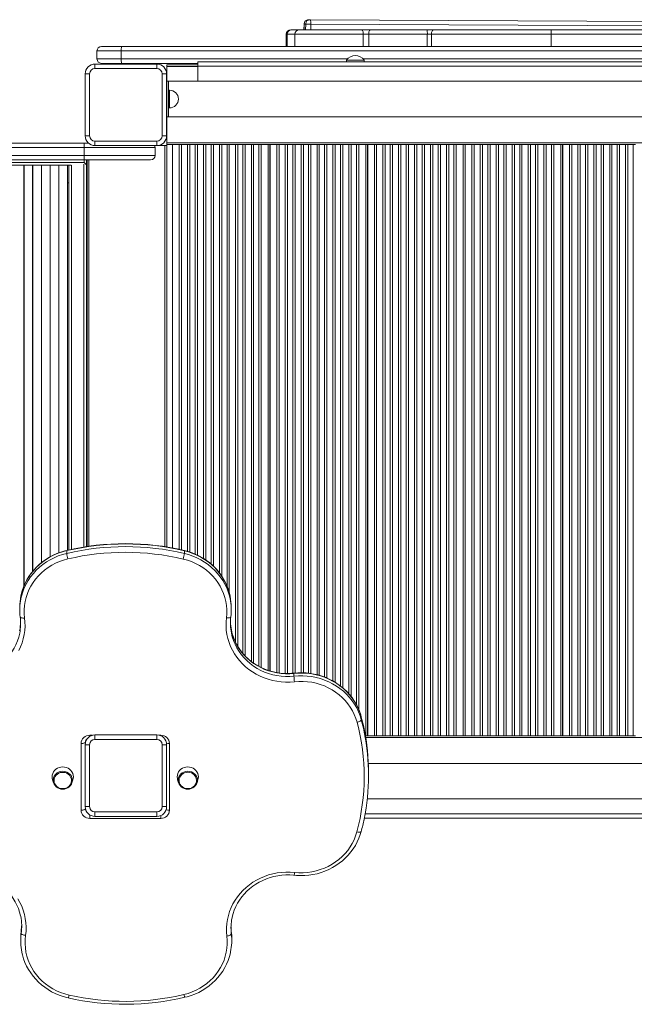
# Model space of a CAD drawing. Units: millimetres. Extents: x 9426 to 24817, y -2410 to 9965.
# Drawn here: x 19854 to 20549, y 4677 to 5790 of the extents above; entities that cross this region are included whole.
import ezdxf

# ---------------------------------------------------------------- set-up
doc = ezdxf.new("R2010")
doc.units = ezdxf.units.MM

msp = doc.modelspace()

# ---------------------------------------------------------------- linework, layer by layer
at = {"color": 7, "linetype": 'Continuous', "lineweight": 15}
for p, q in [((20182.618, 5789.862), (20180.819, 5789.862)), ((20182.618, 5789.862), (20716.62, 5787.307)), ((20160.796, 5778.548), (20161.391, 5778.548)), ((20161.391, 5778.548), (20161.591, 5778.548)), ((20161.591, 5778.548), (20170.354, 5778.548)), ((20170.354, 5778.548), (20240.759, 5778.548)), ((20175.796, 5784.885), (20175.767, 5778.548)), ((20177.696, 5784.886), (20175.897, 5784.886)), ((20717.596, 5782.308), (20183.594, 5784.862)), ((20240.759, 5778.548), (20250.694, 5778.548)), ((20250.694, 5778.548), (20314.554, 5778.548)), ((20314.554, 5778.548), (20322.188, 5778.548)), ((20322.188, 5778.548), (20454.982, 5778.548)), ((20454.982, 5773.548), (20454.982, 5778.548)), ((20454.982, 5778.548), (20587.777, 5778.548)), ((20155.796, 5773.548), (20155.796, 5759.548)), ((20156.692, 5773.548), (20156.492, 5773.548)), ((20165.354, 5773.548), (20165.354, 5759.548)), ((20248.941, 5773.548), (20242.827, 5773.548)), ((20315.139, 5773.548), (20248.941, 5773.548)), ((20319.837, 5773.548), (20315.139, 5773.548)), ((20454.982, 5773.548), (20319.837, 5773.548)), ((20590.128, 5773.548), (20454.982, 5773.548)), ((20454.982, 5759.548), (20454.982, 5773.548)), ((19969.282, 5754.548), (19941.826, 5754.548)), ((19941.826, 5754.548), (19941.826, 5745.548)), ((19946.826, 5759.548), (19969.706, 5759.548)), ((19969.282, 5754.548), (19969.282, 5745.548)), ((21043.572, 5754.548), (19969.282, 5754.548)), ((19969.706, 5759.548), (21042.337, 5759.548)), ((19941.826, 5745.548), (19969.282, 5745.548)), ((20055.798, 5742.226), (21095.798, 5742.226)), ((20055.798, 5742.226), (20055.798, 5737.226)), ((20223.773, 5744.226), (20223.773, 5742.226)), ((20223.773, 5744.226), (20243.773, 5744.226)), ((20243.773, 5742.226), (20243.773, 5744.226)), ((19939.538, 5734.652), (19939.538, 5739.652)), ((19939.538, 5739.652), (20009.538, 5739.652)), ((20009.538, 5734.652), (19939.538, 5734.652)), ((19969.706, 5740.548), (19946.826, 5740.548)), ((20055.798, 5740.548), (19969.706, 5740.548)), ((20009.538, 5734.652), (20009.538, 5739.652)), ((20020.582, 5736.844), (20020.582, 5738.844)), ((20020.582, 5738.844), (20055.798, 5738.844)), ((20020.582, 5650.844), (20020.582, 5736.844)), ((20055.798, 5737.226), (20055.798, 5720.226)), ((20055.798, 5737.226), (21095.798, 5737.226)), ((19933.538, 5728.652), (19928.538, 5728.652)), ((19928.538, 5658.652), (19928.538, 5728.652)), ((19933.538, 5728.652), (19933.538, 5658.652)), ((20015.538, 5728.652), (20020.538, 5728.652)), ((20015.538, 5658.652), (20015.538, 5728.652)), ((20020.538, 5728.652), (20020.538, 5658.652)), ((20020.798, 5680.226), (20020.798, 5720.226)), ((20020.798, 5720.226), (20022.798, 5720.226)), ((21128.798, 5720.226), (20022.798, 5720.226)), ((20022.798, 5680.226), (20022.798, 5720.226)), ((20023.798, 5710.226), (20022.798, 5710.226)), ((20022.798, 5690.226), (20023.798, 5690.226)), ((20020.798, 5680.226), (20022.798, 5680.226)), ((20022.798, 5680.226), (21128.798, 5680.226)), ((19928.538, 5658.652), (19933.538, 5658.652)), ((19939.538, 5647.652), (19939.538, 5652.652)), ((19939.538, 5652.652), (20009.538, 5652.652)), ((20009.538, 5647.652), (20009.538, 5652.652)), ((20020.538, 5658.652), (20015.538, 5658.652)), ((19927.02, 5650.47), (19045.654, 5650.47)), ((19932.185, 5650.47), (19927.02, 5650.47)), ((19927.46, 5636.47), (19927.46, 5645.47)), ((19927.46, 5645.47), (20007.46, 5645.47)), ((20009.538, 5647.652), (19939.538, 5647.652)), ((20007.46, 5636.47), (20007.46, 5645.47)), ((20018.582, 5647.844), (20011.586, 5647.844)), ((20020.582, 5647.844), (20018.582, 5647.844)), ((20020.582, 5650.844), (21130.582, 5650.844)), ((20020.582, 5648.844), (20020.582, 5650.844)), ((20020.582, 5648.844), (20027.332, 5648.844)), ((20020.582, 5647.844), (20020.582, 5648.844)), ((20020.582, 5647.844), (20020.582, 5194.029)), ((20020.732, 5647.844), (20020.582, 5647.844)), ((20020.732, 5194.004), (20020.732, 5648.844)), ((20034.811, 5648.844), (20027.332, 5648.844)), ((20027.332, 5192.874), (20027.332, 5648.844)), ((20034.811, 5648.844), (20037.397, 5648.844)), ((20037.397, 5648.844), (20044.267, 5648.844)), ((20044.267, 5648.844), (20046.853, 5648.844)), ((20052.811, 5648.844), (20046.853, 5648.844)), ((20052.811, 5648.844), (20055.397, 5648.844)), ((20055.397, 5648.844), (20062.267, 5648.844)), ((20062.267, 5648.844), (20064.853, 5648.844)), ((20070.811, 5648.844), (20064.853, 5648.844)), ((20070.811, 5648.844), (20073.397, 5648.844)), ((20073.397, 5648.844), (20080.267, 5648.844)), ((20080.267, 5648.844), (20082.853, 5648.844)), ((20088.811, 5648.844), (20082.853, 5648.844)), ((20088.811, 5648.844), (20091.397, 5648.844)), ((20091.397, 5648.844), (20098.267, 5648.844)), ((20098.267, 5648.844), (20100.853, 5648.844)), ((20106.811, 5648.844), (20100.853, 5648.844)), ((20106.811, 5648.844), (20109.397, 5648.844)), ((20109.397, 5648.844), (20116.267, 5648.844)), ((20116.267, 5648.844), (20118.853, 5648.844)), ((20124.811, 5648.844), (20118.853, 5648.844)), ((20124.811, 5648.844), (20127.397, 5648.844)), ((20127.397, 5648.844), (20135.332, 5648.844)), ((20135.332, 5648.844), (20135.332, 5054.596)), ((20137.332, 5648.844), (20135.332, 5648.844)), ((20137.332, 5053.992), (20137.332, 5648.844)), ((20137.332, 5648.844), (20137.582, 5648.844)), ((20145.061, 5648.844), (20137.582, 5648.844)), ((20137.582, 5053.919), (20137.582, 5648.844)), ((20145.061, 5648.844), (20147.647, 5648.844)), ((20147.647, 5648.844), (20154.517, 5648.844)), ((20154.517, 5648.844), (20157.103, 5648.844)), ((20163.061, 5648.844), (20157.103, 5648.844)), ((20163.061, 5648.844), (20165.647, 5648.844)), ((20165.647, 5648.844), (20172.517, 5648.844)), ((20172.517, 5648.844), (20175.103, 5648.844)), ((20181.061, 5648.844), (20175.103, 5648.844)), ((20181.061, 5648.844), (20183.647, 5648.844)), ((20183.647, 5648.844), (20190.517, 5648.844)), ((20190.517, 5648.844), (20193.103, 5648.844)), ((20199.061, 5648.844), (20193.103, 5648.844)), ((20199.061, 5648.844), (20201.647, 5648.844)), ((20201.647, 5648.844), (20208.517, 5648.844)), ((20208.517, 5648.844), (20211.103, 5648.844)), ((20217.061, 5648.844), (20211.103, 5648.844)), ((20217.061, 5648.844), (20219.647, 5648.844)), ((20219.647, 5648.844), (20226.517, 5648.844)), ((20226.517, 5648.844), (20229.103, 5648.844)), ((20235.061, 5648.844), (20229.103, 5648.844)), ((20235.061, 5648.844), (20237.647, 5648.844)), ((20237.647, 5648.844), (20245.582, 5648.844)), ((20245.582, 5648.844), (20245.582, 4980.844)), ((20247.582, 5648.844), (20245.582, 5648.844)), ((20247.582, 4980.844), (20247.582, 5648.844)), ((20247.582, 5648.844), (20247.832, 5648.844)), ((20255.311, 5648.844), (20247.832, 5648.844)), ((20247.832, 4980.844), (20247.832, 5648.844)), ((20255.311, 4980.844), (20255.311, 5648.844)), ((20255.311, 5648.844), (20257.897, 5648.844)), ((20257.897, 5648.844), (20257.897, 4980.844)), ((20257.897, 5648.844), (20264.767, 5648.844)), ((20264.767, 4980.844), (20264.767, 5648.844)), ((20264.767, 5648.844), (20267.353, 5648.844)), ((20267.353, 5648.844), (20267.353, 4980.844)), ((20273.311, 5648.844), (20267.353, 5648.844)), ((20273.311, 4980.844), (20273.311, 5648.844)), ((20273.311, 5648.844), (20275.897, 5648.844)), ((20275.897, 5648.844), (20275.897, 4980.844)), ((20275.897, 5648.844), (20282.767, 5648.844)), ((20282.767, 4980.844), (20282.767, 5648.844)), ((20282.767, 5648.844), (20285.353, 5648.844)), ((20285.353, 5648.844), (20285.353, 4980.844)), ((20291.311, 5648.844), (20285.353, 5648.844)), ((20291.311, 4980.844), (20291.311, 5648.844)), ((20291.311, 5648.844), (20293.897, 5648.844)), ((20293.897, 5648.844), (20293.897, 4980.844)), ((20293.897, 5648.844), (20300.767, 5648.844)), ((20300.767, 4980.844), (20300.767, 5648.844)), ((20300.767, 5648.844), (20303.353, 5648.844)), ((20303.353, 5648.844), (20303.353, 4980.844)), ((20309.311, 5648.844), (20303.353, 5648.844)), ((20309.311, 4980.844), (20309.311, 5648.844)), ((20309.311, 5648.844), (20311.897, 5648.844)), ((20311.897, 5648.844), (20311.897, 4980.844)), ((20311.897, 5648.844), (20318.767, 5648.844)), ((20318.767, 4980.844), (20318.767, 5648.844)), ((20318.767, 5648.844), (20321.353, 5648.844)), ((20321.353, 5648.844), (20321.353, 4980.844)), ((20327.311, 5648.844), (20321.353, 5648.844)), ((20327.311, 4980.844), (20327.311, 5648.844)), ((20327.311, 5648.844), (20329.897, 5648.844)), ((20329.897, 5648.844), (20329.897, 4980.844)), ((20329.897, 5648.844), (20336.767, 5648.844)), ((20336.767, 4980.844), (20336.767, 5648.844)), ((20336.767, 5648.844), (20339.353, 5648.844)), ((20339.353, 5648.844), (20339.353, 4980.844)), ((20345.311, 5648.844), (20339.353, 5648.844)), ((20345.311, 4980.844), (20345.311, 5648.844)), ((20345.311, 5648.844), (20347.897, 5648.844)), ((20347.897, 5648.844), (20347.897, 4980.844)), ((20347.897, 5648.844), (20355.832, 5648.844)), ((20355.832, 5648.844), (20355.832, 4980.844)), ((20357.832, 5648.844), (20355.832, 5648.844)), ((20357.832, 4980.844), (20357.832, 5648.844)), ((20357.832, 5648.844), (20358.082, 5648.844)), ((20358.082, 4980.844), (20358.082, 5648.844)), ((20365.561, 5648.844), (20358.082, 5648.844)), ((20365.561, 4980.844), (20365.561, 5648.844)), ((20365.561, 5648.844), (20368.147, 5648.844)), ((20368.147, 5648.844), (20368.147, 4980.844)), ((20368.147, 5648.844), (20375.017, 5648.844)), ((20375.017, 4980.844), (20375.017, 5648.844)), ((20375.017, 5648.844), (20377.603, 5648.844)), ((20377.603, 5648.844), (20377.603, 4980.844)), ((20383.561, 5648.844), (20377.603, 5648.844)), ((20383.561, 4980.844), (20383.561, 5648.844)), ((20383.561, 5648.844), (20386.147, 5648.844)), ((20386.147, 5648.844), (20386.147, 4980.844)), ((20386.147, 5648.844), (20393.017, 5648.844)), ((20393.017, 4980.844), (20393.017, 5648.844)), ((20393.017, 5648.844), (20395.603, 5648.844)), ((20395.603, 5648.844), (20395.603, 4980.844)), ((20401.561, 5648.844), (20395.603, 5648.844)), ((20401.561, 4980.844), (20401.561, 5648.844)), ((20401.561, 5648.844), (20404.147, 5648.844)), ((20404.147, 5648.844), (20404.147, 4980.844)), ((20404.147, 5648.844), (20411.017, 5648.844)), ((20411.017, 4980.844), (20411.017, 5648.844)), ((20411.017, 5648.844), (20413.603, 5648.844)), ((20413.603, 5648.844), (20413.603, 4980.844)), ((20419.561, 5648.844), (20413.603, 5648.844)), ((20419.561, 4980.844), (20419.561, 5648.844)), ((20419.561, 5648.844), (20422.147, 5648.844)), ((20422.147, 5648.844), (20422.147, 4980.844)), ((20422.147, 5648.844), (20429.017, 5648.844)), ((20429.017, 4980.844), (20429.017, 5648.844)), ((20429.017, 5648.844), (20431.603, 5648.844)), ((20431.603, 5648.844), (20431.603, 4980.844)), ((20437.561, 5648.844), (20431.603, 5648.844)), ((20437.561, 4980.844), (20437.561, 5648.844)), ((20437.561, 5648.844), (20440.147, 5648.844)), ((20440.147, 5648.844), (20440.147, 4980.844)), ((20440.147, 5648.844), (20447.017, 5648.844)), ((20447.017, 4980.844), (20447.017, 5648.844)), ((20447.017, 5648.844), (20449.603, 5648.844)), ((20449.603, 5648.844), (20449.603, 4980.844)), ((20455.561, 5648.844), (20449.603, 5648.844)), ((20455.561, 4980.844), (20455.561, 5648.844)), ((20455.561, 5648.844), (20458.147, 5648.844)), ((20458.147, 5648.844), (20458.147, 4980.844)), ((20458.147, 5648.844), (20466.082, 5648.844)), ((20466.082, 5648.844), (20466.082, 4980.844)), ((20468.082, 5648.844), (20466.082, 5648.844)), ((20468.082, 4980.844), (20468.082, 5648.844)), ((20468.082, 5648.844), (20468.332, 5648.844)), ((20468.332, 4980.844), (20468.332, 5648.844)), ((20475.811, 5648.844), (20468.332, 5648.844)), ((20475.811, 4980.844), (20475.811, 5648.844)), ((20475.811, 5648.844), (20478.397, 5648.844)), ((20478.397, 5648.844), (20478.397, 4980.844)), ((20478.397, 5648.844), (20485.267, 5648.844)), ((20485.267, 4980.844), (20485.267, 5648.844)), ((20485.267, 5648.844), (20487.853, 5648.844)), ((20487.853, 5648.844), (20487.853, 4980.844)), ((20493.811, 5648.844), (20487.853, 5648.844)), ((20493.811, 4980.844), (20493.811, 5648.844)), ((20493.811, 5648.844), (20496.397, 5648.844)), ((20496.397, 5648.844), (20496.397, 4980.844)), ((20496.397, 5648.844), (20503.267, 5648.844)), ((20503.267, 4980.844), (20503.267, 5648.844)), ((20503.267, 5648.844), (20505.853, 5648.844)), ((20505.853, 5648.844), (20505.853, 4980.844)), ((20511.811, 5648.844), (20505.853, 5648.844)), ((20511.811, 4980.844), (20511.811, 5648.844)), ((20511.811, 5648.844), (20514.397, 5648.844)), ((20514.397, 5648.844), (20514.397, 4980.844)), ((20514.397, 5648.844), (20521.267, 5648.844)), ((20521.267, 4980.844), (20521.267, 5648.844)), ((20521.267, 5648.844), (20523.853, 5648.844)), ((20523.853, 5648.844), (20523.853, 4980.844)), ((20529.811, 5648.844), (20523.853, 5648.844)), ((20529.811, 4980.844), (20529.811, 5648.844)), ((20529.811, 5648.844), (20532.397, 5648.844)), ((20532.397, 5648.844), (20532.397, 4980.844)), ((20532.397, 5648.844), (20539.267, 5648.844)), ((20539.267, 4980.844), (20539.267, 5648.844)), ((20539.267, 5648.844), (20541.853, 5648.844)), ((20541.853, 5648.844), (20541.853, 4980.844)), ((20547.811, 5648.844), (20541.853, 5648.844)), ((20547.811, 4980.844), (20547.811, 5648.844)), ((20547.811, 5648.844), (20550.397, 5648.844)), ((19040.94, 5631.47), (19927.02, 5631.47)), ((19927.02, 5631.47), (20002.46, 5631.47)), ((20007.46, 5636.47), (19927.46, 5636.47)), ((19929.96, 5631.47), (19929.96, 5625.517)), ((19930.582, 5631.47), (19930.582, 5194.587)), ((19912.691, 5625.47), (19486.979, 5625.47)), ((19859.329, 5625.47), (19859.282, 5625.47)), ((19859.291, 5149.977), (19859.291, 5625.47)), ((19859.329, 5625.47), (19859.329, 5150.066)), ((19859.367, 5625.47), (19859.329, 5625.47)), ((19859.367, 5625.47), (19859.367, 5150.154)), ((19859.375, 5150.174), (19859.375, 5625.47)), ((19869.16, 5625.47), (19869.113, 5625.47)), ((19869.122, 5166.433), (19869.122, 5625.47)), ((19869.16, 5625.47), (19869.16, 5166.48)), ((19869.198, 5625.47), (19869.16, 5625.47)), ((19869.198, 5625.47), (19869.198, 5166.526)), ((19869.206, 5166.537), (19869.206, 5625.47)), ((19878.991, 5625.47), (19878.944, 5625.47)), ((19878.953, 5176.218), (19878.953, 5625.47)), ((19878.991, 5625.47), (19878.991, 5176.249)), ((19879.029, 5625.47), (19878.991, 5625.47)), ((19879.029, 5625.47), (19879.029, 5176.28)), ((19879.037, 5176.287), (19879.037, 5625.47)), ((19888.822, 5625.47), (19888.775, 5625.47)), ((19888.784, 5182.901), (19888.784, 5625.47)), ((19888.822, 5625.47), (19888.822, 5182.921)), ((19888.859, 5625.47), (19888.822, 5625.47)), ((19888.859, 5625.47), (19888.859, 5182.942)), ((19888.868, 5182.946), (19888.868, 5625.47)), ((19898.653, 5625.47), (19898.606, 5625.47)), ((19898.615, 5187.455), (19898.615, 5625.47)), ((19898.653, 5625.47), (19898.653, 5187.469)), ((19898.69, 5625.47), (19898.653, 5625.47)), ((19898.69, 5625.47), (19898.69, 5187.484)), ((19898.699, 5187.487), (19898.699, 5625.47)), ((19908.446, 5190.416), (19908.446, 5625.47)), ((19909.96, 5190.747), (19909.96, 5625.47)), ((19929.96, 5625.424), (19929.96, 5194.491)), ((20020.582, 5623.844), (20020.732, 5623.844)), ((19908.446, 5605.47), (19909.96, 5605.47)), ((19907.71, 5189.961), (19907.71, 5186.883)), ((20040.582, 5186.719), (20040.582, 5189.797)), ((19854.532, 5126.11), (19854.532, 5123.032)), ((20093.582, 5122.91), (20093.582, 5125.988)), ((20164.425, 5048.146), (20164.425, 5051.224)), ((20240.562, 5001.877), (20240.562, 4998.799)), ((19928.795, 4973.628), (19928.795, 4973.02)), ((19939.536, 4981.647), (19939.536, 4976.647)), ((19939.536, 4981.647), (20009.536, 4981.647)), ((20009.536, 4976.647), (19939.536, 4976.647)), ((20009.536, 4981.647), (20009.536, 4976.647)), ((20245.186, 4980.844), (20245.582, 4980.844)), ((20247.582, 4980.844), (20245.582, 4980.844)), ((20247.582, 4980.844), (20247.832, 4980.844)), ((20255.311, 4980.844), (20247.832, 4980.844)), ((20257.897, 4980.844), (20255.311, 4980.844)), ((20257.897, 4980.844), (20264.767, 4980.844)), ((20267.353, 4980.844), (20264.767, 4980.844)), ((20273.311, 4980.844), (20267.353, 4980.844)), ((20275.897, 4980.844), (20273.311, 4980.844)), ((20275.897, 4980.844), (20282.767, 4980.844)), ((20285.353, 4980.844), (20282.767, 4980.844)), ((20291.311, 4980.844), (20285.353, 4980.844)), ((20293.897, 4980.844), (20291.311, 4980.844)), ((20293.897, 4980.844), (20300.767, 4980.844)), ((20303.353, 4980.844), (20300.767, 4980.844)), ((20309.311, 4980.844), (20303.353, 4980.844)), ((20311.897, 4980.844), (20309.311, 4980.844)), ((20311.897, 4980.844), (20318.767, 4980.844)), ((20321.353, 4980.844), (20318.767, 4980.844)), ((20327.311, 4980.844), (20321.353, 4980.844)), ((20329.897, 4980.844), (20327.311, 4980.844)), ((20329.897, 4980.844), (20336.767, 4980.844)), ((20339.353, 4980.844), (20336.767, 4980.844)), ((20345.311, 4980.844), (20339.353, 4980.844)), ((20347.897, 4980.844), (20345.311, 4980.844)), ((20347.897, 4980.844), (20355.832, 4980.844)), ((20357.832, 4980.844), (20355.832, 4980.844)), ((20357.832, 4980.844), (20358.082, 4980.844)), ((20365.561, 4980.844), (20358.082, 4980.844)), ((20368.147, 4980.844), (20365.561, 4980.844)), ((20368.147, 4980.844), (20375.017, 4980.844)), ((20377.603, 4980.844), (20375.017, 4980.844)), ((20383.561, 4980.844), (20377.603, 4980.844)), ((20386.147, 4980.844), (20383.561, 4980.844)), ((20386.147, 4980.844), (20393.017, 4980.844)), ((20395.603, 4980.844), (20393.017, 4980.844)), ((20401.561, 4980.844), (20395.603, 4980.844)), ((20404.147, 4980.844), (20401.561, 4980.844)), ((20404.147, 4980.844), (20411.017, 4980.844)), ((20413.603, 4980.844), (20411.017, 4980.844)), ((20419.561, 4980.844), (20413.603, 4980.844)), ((20422.147, 4980.844), (20419.561, 4980.844)), ((20422.147, 4980.844), (20429.017, 4980.844)), ((20431.603, 4980.844), (20429.017, 4980.844)), ((20437.561, 4980.844), (20431.603, 4980.844)), ((20440.147, 4980.844), (20437.561, 4980.844)), ((20440.147, 4980.844), (20447.017, 4980.844)), ((20449.603, 4980.844), (20447.017, 4980.844)), ((20455.561, 4980.844), (20449.603, 4980.844)), ((20458.147, 4980.844), (20455.561, 4980.844)), ((20458.147, 4980.844), (20466.082, 4980.844)), ((20468.082, 4980.844), (20466.082, 4980.844)), ((20468.082, 4980.844), (20468.332, 4980.844)), ((20475.811, 4980.844), (20468.332, 4980.844)), ((20478.397, 4980.844), (20475.811, 4980.844)), ((20478.397, 4980.844), (20485.267, 4980.844)), ((20487.853, 4980.844), (20485.267, 4980.844)), ((20493.811, 4980.844), (20487.853, 4980.844)), ((20496.397, 4980.844), (20493.811, 4980.844)), ((20496.397, 4980.844), (20503.267, 4980.844)), ((20505.853, 4980.844), (20503.267, 4980.844)), ((20511.811, 4980.844), (20505.853, 4980.844)), ((20514.397, 4980.844), (20511.811, 4980.844)), ((20514.397, 4980.844), (20521.267, 4980.844)), ((20523.853, 4980.844), (20521.267, 4980.844)), ((20529.811, 4980.844), (20523.853, 4980.844)), ((20532.397, 4980.844), (20529.811, 4980.844)), ((20532.397, 4980.844), (20539.267, 4980.844)), ((20541.853, 4980.844), (20539.267, 4980.844)), ((20547.811, 4980.844), (20541.853, 4980.844)), ((20550.397, 4980.844), (20547.811, 4980.844)), ((19923.795, 4896.742), (19923.795, 4971.918)), ((19928.536, 4970.647), (19933.536, 4970.647)), ((19928.536, 4900.647), (19928.536, 4970.647)), ((19933.536, 4970.647), (19933.536, 4900.647)), ((20015.536, 4900.647), (20015.536, 4970.647)), ((20020.536, 4970.647), (20015.536, 4970.647)), ((20020.536, 4970.647), (20020.536, 4900.647)), ((20023.795, 4971.918), (20023.795, 4896.742)), ((21128.751, 4949.526), (20248.572, 4949.526)), ((19891.651, 4931.074), (19892.769, 4927.592)), ((19913.512, 4927.592), (19914.629, 4931.074)), ((20032.961, 4931.074), (20034.078, 4927.592)), ((20054.821, 4927.592), (20055.938, 4931.074)), ((20248.795, 4936.04), (20248.795, 4939.118)), ((20247.344, 4909.526), (21128.751, 4909.526)), ((19933.536, 4900.647), (19928.536, 4900.647)), ((20015.536, 4900.647), (20020.536, 4900.647)), ((20013.795, 4887.345), (19933.795, 4887.345)), ((19939.536, 4894.647), (20009.536, 4894.647)), ((19939.536, 4894.647), (19939.536, 4889.647)), ((20009.536, 4889.647), (19939.536, 4889.647)), ((20009.536, 4894.647), (20009.536, 4889.647)), ((20243.726, 4885.526), (20243.726, 4886.652)), ((21095.751, 4887.526), (20243.905, 4887.526)), ((19855.572, 4751.887), (19855.572, 4748.809)), ((19856.177, 4760.517), (19856.177, 4757.439)), ((20093.657, 4756.724), (20093.657, 4759.802)), ((20094.105, 4749.294), (20094.105, 4752.373))]:
    msp.add_line(p, q, dxfattribs=at)
at = {"color": 8, "linetype": 'Continuous', "lineweight": 15}
for p, q in [((20175.897, 5784.886), (20175.868, 5778.548)), ((20177.667, 5778.548), (20177.696, 5784.886)), ((20183.594, 5784.862), (20183.565, 5778.548)), ((20156.492, 5773.548), (20155.796, 5773.548)), ((20156.492, 5759.548), (20156.492, 5773.548)), ((20165.354, 5773.548), (20156.692, 5773.548)), ((20156.692, 5759.548), (20156.692, 5773.548)), ((20242.827, 5773.548), (20165.354, 5773.548)), ((20242.827, 5759.548), (20242.827, 5773.548)), ((20248.941, 5759.548), (20248.941, 5773.548)), ((20315.139, 5759.548), (20315.139, 5773.548)), ((20319.837, 5759.548), (20319.837, 5773.548)), ((19969.282, 5745.548), (20224.918, 5745.548)), ((20242.629, 5745.548), (20566.943, 5745.548)), ((20020.582, 5736.844), (20055.798, 5736.844)), ((20023.798, 5690.226), (20023.798, 5710.226)), ((19044.56, 5645.47), (19927.46, 5645.47)), ((20018.582, 5647.844), (20018.582, 5194.365)), ((20034.811, 5191.374), (20034.811, 5648.844)), ((20037.397, 5648.844), (20037.397, 5190.811)), ((20044.267, 5189.102), (20044.267, 5648.844)), ((20046.853, 5648.844), (20046.853, 5188.271)), ((20052.811, 5186.009), (20052.811, 5648.844)), ((20055.397, 5648.844), (20055.397, 5184.808)), ((20062.267, 5181.043), (20062.267, 5648.844)), ((20064.853, 5648.844), (20064.853, 5179.333)), ((20070.811, 5174.714), (20070.811, 5648.844)), ((20073.397, 5648.844), (20073.397, 5172.381)), ((20080.267, 5164.699), (20080.267, 5648.844)), ((20082.853, 5648.844), (20082.853, 5161.078)), ((20088.811, 5149.885), (20088.811, 5648.844)), ((20091.397, 5648.844), (20091.397, 5142.332)), ((20098.267, 5086.684), (20098.267, 5648.844)), ((20100.853, 5648.844), (20100.853, 5081.861)), ((20106.811, 5073.554), (20106.811, 5648.844)), ((20109.397, 5648.844), (20109.397, 5070.733)), ((20116.267, 5064.642), (20116.267, 5648.844)), ((20118.853, 5648.844), (20118.853, 5062.796)), ((20124.811, 5059.165), (20124.811, 5648.844)), ((20127.397, 5648.844), (20127.397, 5057.807)), ((20145.061, 5052.153), (20145.061, 5648.844)), ((20147.647, 5648.844), (20147.647, 5051.757)), ((20154.517, 5051.178), (20154.517, 5648.844)), ((20157.103, 5648.844), (20157.103, 5051.124)), ((20163.061, 5051.396), (20163.061, 5648.844)), ((20165.647, 5648.844), (20165.647, 5051.626)), ((20172.517, 5051.96), (20172.517, 5648.844)), ((20175.103, 5648.844), (20175.103, 5051.907)), ((20181.061, 5051.47), (20181.061, 5648.844)), ((20183.647, 5648.844), (20183.647, 5051.14)), ((20190.517, 5049.763), (20190.517, 5648.844)), ((20193.103, 5648.844), (20193.103, 5049.072)), ((20199.061, 5047.064), (20199.061, 5648.844)), ((20201.647, 5648.844), (20201.647, 5046.024)), ((20208.517, 5042.633), (20208.517, 5648.844)), ((20211.103, 5648.844), (20211.103, 5041.081)), ((20217.061, 5036.977), (20217.061, 5648.844)), ((20219.647, 5648.844), (20219.647, 5034.851)), ((20226.517, 5028.094), (20226.517, 5648.844)), ((20229.103, 5648.844), (20229.103, 5024.947)), ((20235.061, 5015.786), (20235.061, 5648.844)), ((20237.647, 5648.844), (20237.647, 5010.357)), ((19927.46, 5636.47), (19042.427, 5636.47)), ((19927.485, 5628.47), (19927.485, 5631.47)), ((19932.582, 5631.47), (19932.582, 5194.896)), ((19039.802, 5628.47), (19927.485, 5628.47)), ((19912.96, 5625.471), (19912.96, 5191.402)), ((19926.96, 5194.027), (19926.96, 5626.774)), ((20240.562, 5001.877), (20240.543, 5002.023)), ((19933.795, 4981.315), (19936.852, 4981.315)), ((19933.795, 4981.315), (19933.795, 4980.03)), ((20012.22, 4981.315), (20013.795, 4981.315)), ((20013.795, 4980.789), (20013.795, 4981.315)), ((20245.526, 4978.844), (21130.582, 4978.844)), ((19933.795, 4887.345), (19933.795, 4891.264)), ((20013.795, 4890.505), (20013.795, 4887.345)), ((21095.751, 4892.526), (20244.868, 4892.526))]:
    msp.add_line(p, q, dxfattribs=at)
at = {"color": 7, "linetype": 'Continuous', "lineweight": 15, "flags": 128}
for points in [[(20182.618, 5789.862), (20182.812, 5789.766), (20182.998, 5789.482), (20183.169, 5789.02), (20183.318, 5788.398), (20183.438, 5787.64), (20183.527, 5786.776), (20183.579, 5785.838), (20183.594, 5784.862)], [(20240.759, 5778.548), (20241.163, 5778.451), (20241.551, 5778.167), (20241.908, 5777.705), (20242.221, 5777.083), (20242.479, 5776.325), (20242.67, 5775.461), (20242.787, 5774.523), (20242.827, 5773.548)], [(20250.694, 5778.548), (20250.352, 5778.451), (20250.023, 5778.167), (20249.72, 5777.705), (20249.454, 5777.083), (20249.236, 5776.325), (20249.074, 5775.461), (20248.975, 5774.523), (20248.941, 5773.548)], [(20319.837, 5773.548), (20319.882, 5774.523), (20320.016, 5775.461), (20320.233, 5776.325), (20320.526, 5777.083), (20320.882, 5777.705), (20321.288, 5778.167), (20321.729, 5778.451), (20322.188, 5778.548)], [(19927.02, 5650.47), (19927.023, 5650.47), (19927.118, 5650.344), (19927.255, 5649.701), (19927.364, 5648.585), (19927.436, 5647.12), (19927.46, 5645.47)], [(19927.02, 5631.47), (19927.023, 5631.47), (19927.118, 5631.596), (19927.255, 5632.24), (19927.364, 5633.356), (19927.436, 5634.82), (19927.46, 5636.47)], [(19907.779, 5190.271), (19905.308, 5189.65), (19900.825, 5188.286), (19896.448, 5186.64), (19892.199, 5184.72), (19888.095, 5182.535), (19884.157, 5180.093), (19880.402, 5177.408), (19876.847, 5174.489), (19873.508, 5171.352), (19870.401, 5168.011), (19867.539, 5164.48), (19864.935, 5160.775), (19862.601, 5156.914), (19860.548, 5152.915), (19858.785, 5148.795), (19857.319, 5144.573), (19856.157, 5140.268), (19855.882, 5138.861)], [(20092.321, 5138.443), (20091.33, 5142.614), (20089.995, 5146.87), (20088.361, 5151.031), (20086.434, 5155.08), (20084.224, 5158.998), (20081.739, 5162.767), (20078.992, 5166.37), (20075.995, 5169.791), (20072.76, 5173.015), (20069.303, 5176.027), (20065.639, 5178.813), (20061.785, 5181.361), (20057.757, 5183.659), (20053.574, 5185.696), (20049.255, 5187.464), (20044.82, 5188.954), (20040.513, 5190.106)], [(19908.912, 5180.612), (19904.145, 5179.32), (19899.497, 5177.69), (19894.994, 5175.731), (19890.664, 5173.455), (19886.531, 5170.876), (19882.619, 5168.008), (19878.952, 5164.868), (19875.55, 5161.474), (19872.433, 5157.846), (19869.62, 5154.006), (19867.127, 5149.975), (19864.969, 5145.777), (19863.157, 5141.436), (19861.704, 5136.979), (19860.616, 5132.43), (19859.9, 5127.816), (19859.562, 5123.165), (19859.601, 5118.503), (19860.019, 5113.857)], [(20088.13, 5114.016), (20088.524, 5118.64), (20088.544, 5123.279), (20088.189, 5127.906), (20087.461, 5132.494), (20086.364, 5137.017), (20084.906, 5141.449), (20083.093, 5145.764), (20080.938, 5149.937), (20078.451, 5153.945), (20075.648, 5157.764), (20072.545, 5161.371), (20069.16, 5164.747), (20065.511, 5167.872), (20061.621, 5170.728), (20057.511, 5173.298), (20053.205, 5175.567), (20048.729, 5177.523), (20044.107, 5179.154), (20039.368, 5180.451)], [(19860.019, 5113.857), (19860.453, 5109.144), (19860.521, 5104.414), (19860.224, 5099.692), (19859.563, 5095.003), (19858.541, 5090.371), (19857.165, 5085.821), (19855.441, 5081.377), (19853.378, 5077.062)], [(19860.019, 5113.857), (19859.051, 5113.778), (19858.12, 5113.767), (19857.262, 5113.826), (19856.51, 5113.952), (19855.893, 5114.14), (19855.434, 5114.382), (19855.152, 5114.67), (19855.057, 5114.993)], [(20165.013, 5041.77), (20160.028, 5041.386), (20155.028, 5041.342), (20150.036, 5041.637), (20145.081, 5042.269), (20140.187, 5043.236), (20135.38, 5044.533), (20130.685, 5046.153), (20126.127, 5048.086), (20121.73, 5050.324), (20117.516, 5052.855), (20113.507, 5055.665), (20109.725, 5058.739), (20106.188, 5062.062), (20102.917, 5065.616), (20099.926, 5069.383), (20097.234, 5073.343), (20094.852, 5077.476), (20092.794, 5081.759), (20091.071, 5086.17), (20089.691, 5090.687), (20088.662, 5095.286), (20087.988, 5099.943), (20087.675, 5104.633), (20087.722, 5109.332), (20088.13, 5114.016)], [(20093.096, 5115.173), (20093, 5114.85), (20092.718, 5114.561), (20092.259, 5114.316), (20091.641, 5114.126), (20090.889, 5113.997), (20090.031, 5113.935), (20089.099, 5113.941), (20088.13, 5114.016)], [(20164.46, 5051.528), (20162.179, 5051.312), (20157.69, 5051.112), (20153.196, 5051.205), (20148.72, 5051.593), (20144.285, 5052.272), (20139.912, 5053.239), (20135.622, 5054.49), (20131.437, 5056.018), (20127.376, 5057.817), (20123.46, 5059.876), (20119.707, 5062.186), (20116.136, 5064.735), (20112.765, 5067.512), (20109.609, 5070.503), (20106.684, 5073.692), (20104.005, 5077.066), (20101.584, 5080.607), (20099.433, 5084.298), (20097.564, 5088.122), (20095.985, 5092.059), (20094.704, 5096.091), (20093.728, 5100.198), (20093.71, 5100.316)], [(20240.562, 5001.877), (20239.159, 5006.437), (20237.41, 5010.889), (20235.324, 5015.212), (20232.912, 5019.382), (20230.187, 5023.377), (20227.161, 5027.178), (20223.852, 5030.763), (20220.277, 5034.115), (20216.453, 5037.216), (20212.402, 5040.05), (20208.143, 5042.602), (20203.7, 5044.859), (20199.095, 5046.809), (20194.353, 5048.442), (20189.498, 5049.749), (20184.555, 5050.724), (20179.55, 5051.361), (20174.509, 5051.658), (20169.458, 5051.612), (20164.425, 5051.224)], [(20240.543, 5002.024), (20239.868, 5004.371), (20238.404, 5008.589), (20236.643, 5012.704), (20234.593, 5016.698), (20232.263, 5020.554), (20229.664, 5024.254), (20226.808, 5027.781), (20223.706, 5031.119), (20220.374, 5034.253), (20216.826, 5037.17), (20213.078, 5039.855), (20209.146, 5042.296), (20205.05, 5044.483), (20200.806, 5046.406), (20196.435, 5048.054), (20191.955, 5049.422), (20187.388, 5050.503), (20182.754, 5051.292), (20178.073, 5051.784), (20173.368, 5051.979), (20168.659, 5051.875), (20164.46, 5051.528)], [(20164.425, 5048.146), (20169.458, 5048.534), (20174.509, 5048.58), (20179.55, 5048.283), (20184.555, 5047.646), (20189.498, 5046.671), (20194.353, 5045.364), (20199.095, 5043.731), (20203.7, 5041.781), (20208.143, 5039.524), (20212.402, 5036.972), (20216.453, 5034.138), (20220.277, 5031.037), (20223.852, 5027.685), (20227.161, 5024.099), (20230.187, 5020.299), (20232.912, 5016.303), (20235.324, 5012.134), (20237.41, 5007.811), (20239.159, 5003.359), (20240.562, 4998.799)], [(20235.711, 4995.948), (20234.331, 5000.402), (20232.596, 5004.745), (20230.514, 5008.951), (20228.099, 5012.997), (20225.364, 5016.859), (20222.325, 5020.515), (20219, 5023.943), (20215.407, 5027.125), (20211.568, 5030.041), (20207.504, 5032.675), (20203.239, 5035.011), (20198.798, 5037.037), (20194.206, 5038.74), (20189.49, 5040.11), (20184.677, 5041.141), (20179.794, 5041.825), (20174.87, 5042.159), (20169.934, 5042.14), (20165.013, 5041.77)], [(20240.562, 4998.799), (20240.469, 4998.444), (20240.193, 4998.058), (20239.744, 4997.657), (20239.141, 4997.256), (20238.406, 4996.87), (20237.568, 4996.515), (20236.658, 4996.203), (20235.711, 4995.948)], [(20243.649, 4988.74), (20242.73, 4993.154), (20240.543, 5002.024)], [(19923.795, 4971.918), (19924.77, 4971.951), (19925.708, 4972.048), (19926.573, 4972.206), (19927.33, 4972.419), (19927.952, 4972.678), (19928.414, 4972.973), (19928.699, 4973.294), (19928.795, 4973.628)], [(19914.629, 4931.074), (19914.958, 4932.372), (19915.14, 4934.33), (19914.958, 4936.288), (19914.416, 4938.187), (19913.532, 4939.968), (19912.333, 4941.578), (19910.854, 4942.968), (19909.14, 4944.096), (19907.244, 4944.926), (19905.224, 4945.435), (19903.14, 4945.606), (19901.056, 4945.435), (19899.036, 4944.926), (19897.14, 4944.096), (19895.427, 4942.968), (19893.948, 4941.578), (19892.748, 4939.968), (19891.864, 4938.187), (19891.322, 4936.288), (19891.14, 4934.33), (19891.322, 4932.372), (19891.651, 4931.074)], [(20044.45, 4945.606), (20042.366, 4945.435), (20040.345, 4944.926), (20038.45, 4944.096), (20036.736, 4942.968), (20035.257, 4941.578), (20034.057, 4939.968), (20033.173, 4938.187), (20032.632, 4936.288), (20032.45, 4934.33), (20032.632, 4932.372), (20032.961, 4931.074)], [(20055.938, 4931.074), (20056.267, 4932.372), (20056.45, 4934.33), (20056.267, 4936.288), (20055.726, 4938.187), (20054.842, 4939.968), (20053.642, 4941.578), (20052.163, 4942.968), (20050.45, 4944.096), (20048.554, 4944.926), (20046.533, 4945.435), (20044.45, 4945.606)], [(19911.495, 4937.011), (19911.785, 4936.667), (19912.837, 4935.069), (19913.56, 4933.318), (19913.927, 4931.471), (19913.927, 4929.593), (19913.56, 4927.746), (19912.837, 4925.995), (19911.785, 4924.397), (19910.438, 4923.009), (19908.843, 4921.877), (19907.053, 4921.04), (19905.131, 4920.526), (19903.14, 4920.352), (19901.15, 4920.526), (19899.227, 4921.04), (19897.437, 4921.877), (19895.842, 4923.009), (19894.495, 4924.397), (19893.443, 4925.995), (19892.721, 4927.746), (19892.354, 4929.593), (19892.354, 4931.471), (19892.721, 4933.318), (19893.443, 4935.069), (19894.495, 4936.667), (19895.287, 4937.543)], [(19903.14, 4920.981), (19905.002, 4921.148), (19906.797, 4921.643), (19908.459, 4922.448), (19909.929, 4923.535), (19911.154, 4924.863), (19912.089, 4926.385), (19912.701, 4928.046), (19912.967, 4929.786), (19912.878, 4931.541), (19912.437, 4933.249), (19911.66, 4934.848), (19910.576, 4936.28), (19909.222, 4937.493), (19907.648, 4938.443), (19905.912, 4939.096), (19904.075, 4939.429), (19902.205, 4939.429), (19900.368, 4939.096), (19898.632, 4938.443), (19897.059, 4937.493), (19895.705, 4936.28), (19894.62, 4934.848), (19893.843, 4933.249), (19893.402, 4931.541), (19893.313, 4929.786), (19893.579, 4928.046), (19894.191, 4926.385), (19895.126, 4924.863), (19896.351, 4923.535), (19897.821, 4922.448), (19899.484, 4921.643), (19901.278, 4921.148), (19903.14, 4920.981)], [(20044.45, 4920.352), (20042.459, 4920.526), (20040.536, 4921.04), (20038.747, 4921.877), (20037.152, 4923.009), (20035.805, 4924.397), (20034.752, 4925.995), (20034.03, 4927.746), (20033.663, 4929.593), (20033.663, 4931.471), (20034.03, 4933.318), (20034.752, 4935.069), (20035.805, 4936.667), (20036.273, 4937.209)], [(20044.45, 4939.471), (20042.588, 4939.304), (20040.793, 4938.809), (20039.131, 4938.003), (20037.66, 4936.917), (20036.436, 4935.588), (20035.5, 4934.066), (20034.889, 4932.405), (20034.622, 4930.666), (20034.711, 4928.91), (20035.152, 4927.202), (20035.929, 4925.603), (20037.014, 4924.172), (20038.368, 4922.959), (20039.941, 4922.008), (20041.678, 4921.355), (20043.514, 4921.023), (20045.385, 4921.023), (20047.221, 4921.355), (20048.958, 4922.008), (20050.531, 4922.959), (20051.885, 4924.172), (20052.97, 4925.603), (20053.747, 4927.202), (20054.188, 4928.91), (20054.277, 4930.666), (20054.011, 4932.405), (20053.399, 4934.066), (20052.464, 4935.588), (20051.239, 4936.917), (20049.769, 4938.003), (20048.106, 4938.809), (20046.312, 4939.304), (20044.45, 4939.471)], [(20052.369, 4937.478), (20053.094, 4936.667), (20054.147, 4935.069), (20054.869, 4933.318), (20055.236, 4931.471), (20055.236, 4929.593), (20054.869, 4927.746), (20054.147, 4925.995), (20053.094, 4924.397), (20051.748, 4923.009), (20050.152, 4921.877), (20048.363, 4921.04), (20046.44, 4920.526), (20044.45, 4920.352)], [(20164.653, 4823.103), (20167.197, 4822.875), (20171.902, 4822.686), (20176.611, 4822.796), (20181.301, 4823.205), (20185.953, 4823.911), (20190.543, 4824.91), (20195.052, 4826.198), (20199.459, 4827.77), (20203.745, 4829.618), (20207.889, 4831.734), (20211.872, 4834.109), (20215.678, 4836.731), (20219.288, 4839.588), (20222.685, 4842.669), (20225.856, 4845.958), (20228.784, 4849.44), (20231.458, 4853.1), (20233.864, 4856.921), (20235.992, 4860.885), (20237.833, 4864.975), (20239.379, 4869.172), (20240.366, 4872.473)], [(20165.184, 4826.365), (20170.082, 4826.017), (20174.993, 4826.018), (20179.891, 4826.367), (20184.746, 4827.063), (20189.532, 4828.101), (20194.221, 4829.476), (20198.785, 4831.18), (20203.2, 4833.203), (20207.44, 4835.533), (20211.48, 4838.158), (20215.298, 4841.061), (20218.871, 4844.227), (20222.18, 4847.638), (20225.206, 4851.274), (20227.93, 4855.114), (20230.339, 4859.136), (20232.417, 4863.318), (20234.153, 4867.635), (20235.538, 4872.064)], [(19783.693, 4825.212), (19785.976, 4825.457), (19790.473, 4825.717), (19794.979, 4825.682), (19799.471, 4825.354), (19803.927, 4824.733), (19808.325, 4823.823), (19812.645, 4822.629), (19816.865, 4821.156), (19820.965, 4819.411), (19824.924, 4817.403), (19828.724, 4815.142), (19832.345, 4812.638), (19835.772, 4809.905), (19838.986, 4806.954), (19841.973, 4803.801), (19844.717, 4800.461), (19847.206, 4796.949), (19849.428, 4793.283), (19851.37, 4789.48), (19853.024, 4785.559), (19854.382, 4781.538), (19855.437, 4777.438), (19855.583, 4776.62)], [(20088.689, 4754.483), (20088.306, 4759.138), (20088.279, 4763.806), (20088.61, 4768.465), (20089.295, 4773.089), (20090.332, 4777.655), (20091.716, 4782.139), (20093.439, 4786.518), (20095.492, 4790.77), (20097.864, 4794.872), (20100.544, 4798.803), (20103.518, 4802.543), (20106.77, 4806.073), (20110.283, 4809.375), (20114.039, 4812.43), (20118.02, 4815.225), (20122.203, 4817.743), (20126.568, 4819.973), (20131.093, 4821.902), (20135.753, 4823.521), (20140.525, 4824.821), (20145.384, 4825.795), (20150.305, 4826.439), (20155.262, 4826.75), (20160.231, 4826.725), (20165.184, 4826.365)], [(20094.438, 4774.919), (20094.571, 4775.649), (20095.635, 4779.738), (20097.003, 4783.747), (20098.669, 4787.656), (20100.623, 4791.446), (20102.857, 4795.098), (20105.359, 4798.594), (20108.116, 4801.918), (20111.115, 4805.052), (20114.341, 4807.981), (20117.779, 4810.692), (20121.41, 4813.17), (20125.218, 4815.404), (20129.183, 4817.383), (20133.286, 4819.097), (20137.507, 4820.539), (20141.825, 4821.7), (20146.219, 4822.576), (20150.668, 4823.161), (20155.149, 4823.454), (20159.641, 4823.453), (20163.886, 4823.18), (20164.653, 4823.103)], [(19852.243, 4796.642), (19854.652, 4792.418), (19856.725, 4788.039), (19858.451, 4783.53), (19859.82, 4778.913), (19860.826, 4774.215), (19861.463, 4769.46), (19861.727, 4764.674), (19861.617, 4759.883), (19861.134, 4755.112)], [(19856.714, 4766.935), (19856.637, 4765.13), (19856.177, 4760.517)], [(20093.657, 4759.802), (20093.294, 4764.3), (20093.268, 4765.069)], [(19856.177, 4760.517), (19855.691, 4755.722), (19855.572, 4751.887)], [(19861.134, 4755.112), (19860.167, 4755.266), (19859.237, 4755.479), (19858.38, 4755.743), (19857.629, 4756.049), (19857.013, 4756.385), (19856.555, 4756.738), (19856.272, 4757.094), (19856.177, 4757.439)], [(19861.134, 4755.112), (19860.669, 4750.425), (19860.589, 4745.717), (19860.895, 4741.018), (19861.586, 4736.354), (19862.656, 4731.755), (19864.101, 4727.247), (19865.911, 4722.857), (19868.075, 4718.61), (19870.581, 4714.533), (19873.414, 4710.65), (19876.556, 4706.983), (19879.99, 4703.554), (19883.695, 4700.385), (19887.648, 4697.492), (19891.827, 4694.895), (19896.206, 4692.607), (19900.76, 4690.644), (19905.461, 4689.016), (19910.282, 4687.733)], [(20040.057, 4688.372), (20044.77, 4689.673), (20049.364, 4691.305), (20053.814, 4693.258), (20058.095, 4695.521), (20062.181, 4698.081), (20066.051, 4700.924), (20069.68, 4704.034), (20073.05, 4707.392), (20076.14, 4710.979), (20078.932, 4714.776), (20081.412, 4718.76), (20083.565, 4722.908), (20085.378, 4727.198), (20086.841, 4731.603), (20087.946, 4736.1), (20088.687, 4740.663), (20089.058, 4745.265), (20089.059, 4749.881), (20088.689, 4754.483)], [(20093.657, 4756.724), (20093.562, 4756.38), (20093.279, 4756.029), (20092.82, 4755.684), (20092.202, 4755.359), (20091.449, 4755.066), (20090.591, 4754.816), (20089.659, 4754.619), (20088.689, 4754.483)], [(20094.105, 4752.373), (20094.045, 4755.094), (20093.657, 4759.802)], [(19856.932, 4736.013), (19857.588, 4733.064), (19858.86, 4728.791), (19860.434, 4724.609), (19862.301, 4720.535), (19864.455, 4716.59), (19866.884, 4712.789), (19869.578, 4709.15), (19872.525, 4705.69), (19875.712, 4702.425), (19879.125, 4699.368), (19882.748, 4696.535), (19886.565, 4693.937), (19890.559, 4691.587), (19894.711, 4689.496), (19899.004, 4687.672), (19903.417, 4686.125), (19907.931, 4684.861), (19909.173, 4684.567)], [(20041.214, 4685.218), (20043.682, 4685.85), (20048.157, 4687.237), (20052.525, 4688.904), (20056.764, 4690.845), (20060.855, 4693.051), (20064.779, 4695.512), (20068.52, 4698.216), (20072.058, 4701.152), (20075.38, 4704.306), (20078.469, 4707.663), (20081.311, 4711.208), (20083.894, 4714.925), (20086.206, 4718.797), (20088.237, 4722.807), (20089.977, 4726.936), (20091.42, 4731.165), (20092.558, 4735.475), (20092.776, 4736.627)]]:
    msp.add_lwpolyline(points, dxfattribs=at)
at = {"color": 8, "linetype": 'Continuous', "lineweight": 15, "flags": 128}
for points in [[(20175.897, 5784.886), (20175.796, 5784.885), (20175.796, 5784.885)], [(19855.796, 5135.478), (19856.541, 5138.676), (19857.926, 5143.265), (19859.661, 5147.748), (19861.738, 5152.101), (19864.145, 5156.3), (19866.869, 5160.325), (19869.897, 5164.154), (19873.212, 5167.766), (19876.796, 5171.143), (19880.632, 5174.268), (19884.699, 5177.122), (19888.975, 5179.693), (19893.438, 5181.965), (19898.065, 5183.928), (19902.83, 5185.57), (19907.71, 5186.883)], [(19907.71, 5189.961), (19902.83, 5188.648), (19898.065, 5187.006), (19893.438, 5185.043), (19888.975, 5182.771), (19884.699, 5180.2), (19880.632, 5177.346), (19876.796, 5174.222), (19873.212, 5170.844), (19869.897, 5167.232), (19866.869, 5163.403), (19864.145, 5159.378), (19861.738, 5155.179), (19859.661, 5150.826), (19857.926, 5146.344), (19856.541, 5141.755), (19855.836, 5138.747)], [(19907.779, 5190.271), (19907.733, 5190.207), (19907.71, 5189.961)], [(20040.512, 5190.106), (20040.558, 5190.043), (20040.582, 5189.797)], [(20092.338, 5138.329), (20091.526, 5141.812), (20090.135, 5146.375), (20088.397, 5150.831), (20086.322, 5155.158), (20083.92, 5159.334), (20081.204, 5163.335), (20078.189, 5167.142), (20074.889, 5170.735), (20071.321, 5174.095), (20067.506, 5177.205), (20063.461, 5180.048), (20059.209, 5182.609), (20054.772, 5184.876), (20050.172, 5186.836), (20045.434, 5188.479), (20040.582, 5189.797)], [(20040.582, 5186.719), (20045.434, 5185.401), (20050.172, 5183.758), (20054.772, 5181.797), (20059.209, 5179.531), (20063.461, 5176.969), (20067.506, 5174.126), (20071.321, 5171.017), (20074.889, 5167.657), (20078.189, 5164.064), (20081.204, 5160.257), (20083.92, 5156.255), (20086.322, 5152.08), (20088.397, 5147.753), (20090.135, 5143.297), (20091.526, 5138.734), (20092.27, 5135.583)], [(19783.357, 5047.618), (19788.205, 5047.231), (19793.07, 5047.189), (19797.925, 5047.494), (19802.741, 5048.142), (19807.491, 5049.131), (19812.149, 5050.454), (19816.686, 5052.104), (19821.078, 5054.072), (19825.298, 5056.346), (19829.324, 5058.913), (19833.132, 5061.759), (19836.7, 5064.867), (19840.008, 5068.22), (19843.036, 5071.798), (19845.768, 5075.581), (19848.188, 5079.547), (19850.282, 5083.674), (19852.038, 5087.938), (19853.446, 5092.314), (19854.462, 5096.59)], [(20164.425, 5051.224), (20159.607, 5050.86), (20154.774, 5050.838), (20149.953, 5051.157), (20145.171, 5051.815), (20140.456, 5052.81), (20135.833, 5054.136), (20131.329, 5055.784), (20126.97, 5057.746), (20122.781, 5060.01), (20118.784, 5062.564), (20115.004, 5065.393), (20111.46, 5068.481), (20108.174, 5071.811), (20105.163, 5075.364), (20102.445, 5079.119), (20100.036, 5083.056), (20097.948, 5087.152), (20096.194, 5091.384), (20094.784, 5095.728), (20093.725, 5100.159), (20093.716, 5100.202)], [(20093.822, 5096.597), (20094.784, 5092.65), (20096.194, 5088.306), (20097.948, 5084.074), (20100.036, 5079.978), (20102.445, 5076.041), (20105.163, 5072.286), (20108.174, 5068.733), (20111.46, 5065.403), (20115.004, 5062.315), (20118.784, 5059.486), (20122.781, 5056.932), (20126.97, 5054.667), (20131.329, 5052.706), (20135.833, 5051.057), (20140.456, 5049.732), (20145.171, 5048.737), (20149.953, 5048.078), (20154.774, 5047.759), (20159.607, 5047.782), (20164.425, 5048.146)], [(20164.456, 5051.527), (20164.436, 5051.468), (20164.425, 5051.224)], [(20243.7, 4988.631), (20242.903, 4992.323), (20240.562, 5001.877)], [(20240.562, 4998.799), (20242.903, 4989.245), (20243.852, 4984.813)], [(19923.795, 4896.742), (19924.77, 4896.775), (19925.708, 4896.872), (19926.573, 4897.03), (19927.33, 4897.243), (19927.952, 4897.502), (19928.414, 4897.798), (19928.699, 4898.119), (19928.782, 4898.331)], [(20240.366, 4872.474), (20240.292, 4872.309), (20240.016, 4872.054), (20239.568, 4871.865), (20238.965, 4871.749), (20238.231, 4871.711), (20237.393, 4871.753), (20236.483, 4871.872), (20235.538, 4872.064)], [(19910.282, 4687.733), (19910.052, 4686.874), (19909.832, 4686.115), (19909.628, 4685.484), (19909.45, 4685.004), (19909.304, 4684.696), (19909.195, 4684.569), (19909.173, 4684.567)], [(20040.057, 4688.372), (20040.297, 4687.516), (20040.527, 4686.759), (20040.739, 4686.13), (20040.925, 4685.652), (20041.078, 4685.345), (20041.191, 4685.22), (20041.214, 4685.218)]]:
    msp.add_lwpolyline(points, dxfattribs=at)
at = {"color": 7, "linetype": 'Continuous', "lineweight": 15}
for centre, radius, start, end in [((20180.796, 5784.862), 5, 90, 179.736838), ((20180.846, 5784.913), 4.949, 90.313711, 180.316511), ((20182.645, 5784.913), 4.949, 90.313711, 180.316511), ((20160.796, 5773.548), 5, 90, 180), ((20161.442, 5773.597), 4.95, 90.589605, 180.577713), ((20161.642, 5773.597), 4.95, 90.589605, 180.577713), ((20170.354, 5773.548), 5, 90, 180), ((20171.101, 3383.129), 2401.766, 89.701971, 89.842679), ((20304.015, 5774.78), 11.192, 353.67542, 19.669645), ((19946.826, 5754.548), 5, 90, 180), ((19984.342, 5755.789), 15.111, 165.595976, 184.710798), ((19946.826, 5745.548), 5, 180, 270), ((19984.342, 5744.307), 15.111, 175.289202, 194.404024), ((20233.773, 5736.726), 12.5, 90, 143.130102), ((20233.773, 5736.726), 12.5, 36.869898, 90), ((19939.538, 5728.652), 11, 90, 180), ((19939.538, 5728.652), 6, 90, 180), ((20009.538, 5728.652), 11, 0, 90), ((20009.538, 5728.652), 6, 0, 90), ((20023.798, 5700.226), 10, 270, 90), ((19939.538, 5658.652), 11, 180, 270), ((19939.538, 5658.652), 6, 180, 270), ((20009.538, 5658.652), 11, 270, 0), ((20009.538, 5658.652), 6, 270, 0), ((20002.46, 5645.47), 5, 0, 25.867032), ((20002.46, 5636.47), 5, 270, 0), ((19918.26, 5618.225), 13.787, 31.932132, 47.999814), ((19973.794, 4905.491), 292.045, 76.780135, 103.07816), ((19973.794, 4906.109), 291.729, 76.779525, 103.078753), ((19973.794, 4902.413), 292.045, 76.78011, 103.078185), ((19943.491, 5190.488), 35.962, 185.75371, 195.939757), ((19973.794, 4901.314), 286.735, 76.780135, 103.07816), ((20005.189, 5190.324), 35.576, 343.887682, 354.183654), ((19916.482, 5126.104), 61.95, 168.224006, 179.99402), ((19916.437, 5123.033), 61.905, 168.402167, 187.462247), ((20031.682, 5122.91), 61.899, 352.819636, 11.813471), ((20031.633, 5125.981), 61.949, 0.006007, 11.497387), ((19798.596, 5110.693), 56.943, 348.445142, 358.442155), ((19798.665, 5107.605), 56.873, 348.832417, 7.463486), ((20149.452, 5108.076), 56.802, 172.82177, 191.658538), ((20149.47, 5111.159), 56.82, 181.557502, 191.118155), ((20238.366, 5051.751), 74.029, 182.790872, 187.748119), ((20004.808, 4934.329), 238.984, 344.8977, 14.941668), ((20005.422, 4939.093), 243.373, 0.005905, 11.744475), ((20005.598, 4936.04), 243.196, 348.279329, 11.569201), ((19933.502, 4971.606), 9.713, 88.274565, 178.163793), ((19939.536, 4970.647), 11, 90, 180), ((19932.786, 4973.645), 3.992, 120.300925, 180.240339), ((19939.536, 4970.647), 6, 90, 180), ((20009.536, 4970.647), 11, 0, 90), ((20009.536, 4970.647), 6, 0, 90), ((20014.087, 4971.606), 9.713, 1.836207, 91.725435), ((19933.502, 4897.053), 9.713, 181.836207, 271.725435), ((19939.536, 4900.647), 11, 180, 270), ((19939.536, 4900.647), 6, 180, 270), ((20009.536, 4900.647), 6, 270, 0), ((20009.536, 4900.647), 11, 270, 0), ((20014.087, 4897.053), 9.713, 268.274565, 358.163793), ((20051.265, 4924.712), 196.184, 344.557142, 348.775114), ((19799.661, 4765.396), 57.074, 351.985862, 11.461659), ((20149.96, 4763.53), 56.712, 168.290479, 186.893233), ((19917.469, 4748.808), 61.896, 171.984202, 191.822957), ((20032.195, 4749.294), 61.91, 348.297791, 6.892333), ((19973.793, 4969.05), 291.73, 257.202504, 283.362364), ((19973.793, 4967.349), 286.739, 257.203185, 283.361617)]:
    msp.add_arc(centre, radius, start, end, dxfattribs=at)
at = {"color": 8, "linetype": 'Continuous', "lineweight": 15}
for centre, radius, start, end in [((20023.618, 4983.5), 11.584, 253.869075, 270.874514), ((19903.074, 4929.558), 11.154, 89.658354, 134.279983), ((19903.228, 4929.627), 11.085, 41.770466, 90.454686), ((20044.452, 4929.474), 11.258, 45.316225, 136.597356), ((19933.32, 4898.473), 4.526, 182.780593, 215.769715), ((20023.525, 4907.41), 10.672, 250.847405, 271.450233), ((20145.869, 4827.835), 19.371, 345.860666, 355.646818)]:
    msp.add_arc(centre, radius, start, end, dxfattribs=at)

doc.saveas('drawing.dxf')
